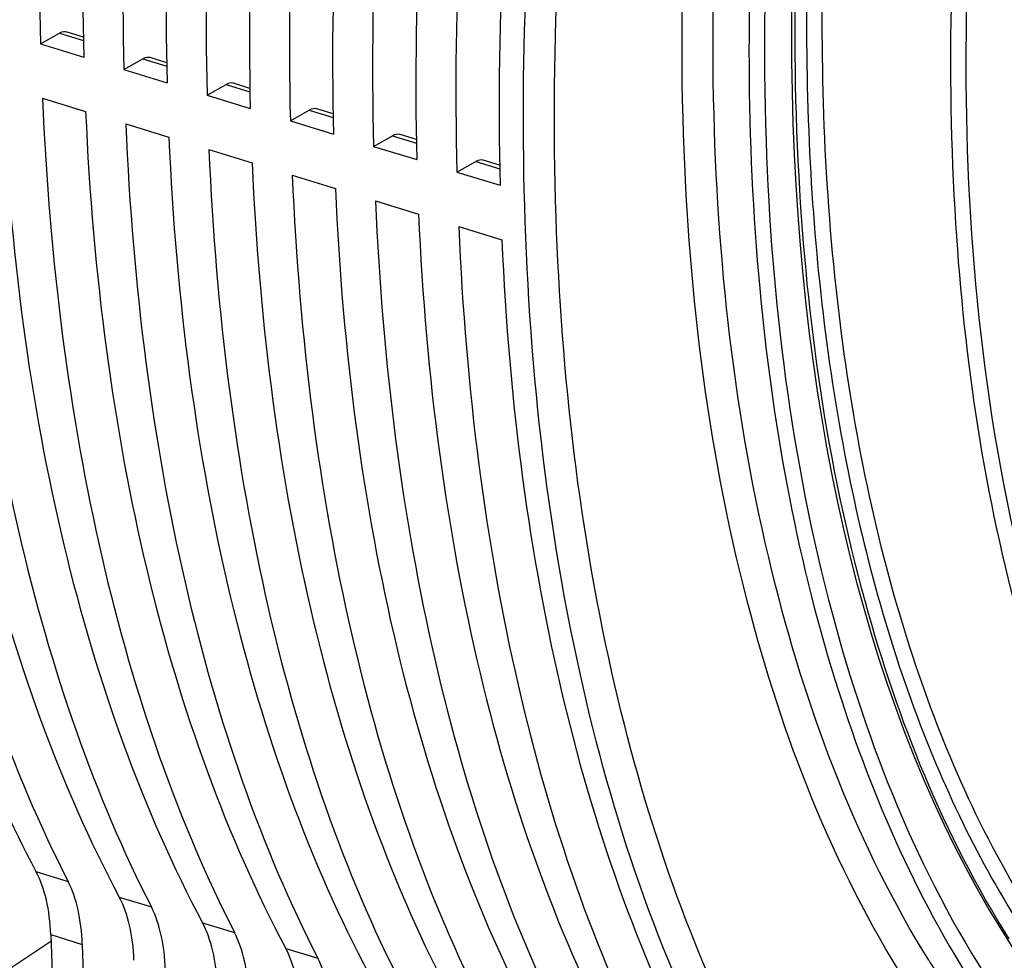
# Model space of a CAD drawing. Units: millimetres. Extents: x 0 to 594, y 0 to 420.
# Drawn here: x 291 to 302, y 57 to 68 of the extents above; entities that cross this region are included whole.
import ezdxf

# ---------------------------------------------------------------- set-up
doc = ezdxf.new("R2010")
doc.units = ezdxf.units.MM
doc.header["$LTSCALE"] = 32.67
doc.layers.get('0').update_dxf_attribs({"linetype": 'CONTINUOUS'})

msp = doc.modelspace()

# ---------------------------------------------------------------- linework, layer by layer
at = {"color": 7, "linetype": 'CONTINUOUS'}
for p, q in [((291.4975, 67.623016), (291.709686, 67.741589)), ((291.976402, 67.698189), (291.793128, 67.754652)), ((291.4975, 67.623016), (291.980382, 67.474251)), ((292.428512, 67.336192), (292.640698, 67.454765)), ((292.907415, 67.411365), (292.724141, 67.467827)), ((292.428512, 67.336192), (292.911395, 67.187426)), ((293.838427, 67.12454), (293.655153, 67.181003)), ((293.359524, 67.049367), (293.57171, 67.16794)), ((291.518126, 67.014593), (292.001009, 66.865828)), ((293.359524, 67.049367), (293.842407, 66.900602)), ((294.290537, 66.762543), (294.502723, 66.881116)), ((294.769439, 66.837716), (294.586166, 66.894178)), ((294.290537, 66.762543), (294.773419, 66.613778)), ((292.449138, 66.727769), (292.932021, 66.579004)), ((295.221549, 66.475719), (295.433735, 66.594292)), ((295.700452, 66.550891), (295.517178, 66.607354)), ((293.380151, 66.440945), (293.863033, 66.292179)), ((295.221549, 66.475719), (295.704432, 66.326953)), ((296.152561, 66.188894), (296.364748, 66.307467)), ((296.631464, 66.264067), (296.44819, 66.32053)), ((296.152561, 66.188894), (296.635444, 66.040129)), ((294.311163, 66.15412), (294.794046, 66.005355)), ((295.242176, 65.867296), (295.725058, 65.71853)), ((296.173188, 65.580471), (296.65607, 65.431706)), ((291.610437, 57.659246), (291.631633, 57.034007)), ((291.963038, 57.550617), (291.984235, 56.925379))]:
    msp.add_line(p, q, dxfattribs=at)
at = {"color": 9, "linetype": 'CONTINUOUS'}
for p, q in [((291.709686, 67.741589), (291.977095, 67.659206)), ((292.640698, 67.454765), (292.908108, 67.372382)), ((293.57171, 67.16794), (293.83912, 67.085557)), ((294.502723, 66.881116), (294.770132, 66.798733)), ((295.433735, 66.594292), (295.701145, 66.511909)), ((296.364748, 66.307467), (296.632157, 66.225084)), ((291.445835, 58.366317), (291.804955, 58.25568)), ((292.376847, 58.079492), (292.735967, 57.968855)), ((293.30786, 57.792668), (293.666979, 57.682031)), ((291.610437, 57.659246), (291.963038, 57.550617)), ((291.053223, 57.212203), (291.612888, 57.586931)), ((294.238872, 57.505843), (294.597992, 57.395207))]:
    msp.add_line(p, q, dxfattribs=at)
msp.add_arc((310.849691, 63.219382), 11.086543, 211.8230772, 213.2026008, dxfattribs=at)
at = {"color": 7, "linetype": 'CONTINUOUS'}
for centre, major_axis, ratio, start_param, end_param in [((306.381195, 77.411066), (7.825163, 24.402223), 0.540792852, -4.627668812, -4.140437968), ((306.103589, 77.496591), (7.273751, 24.57218), 0.515992554, -4.63957201, -4.152341166), ((307.312208, 77.124242), (7.825163, 24.402223), 0.540792852, -4.627668812, -4.140437968), ((307.034601, 77.209766), (7.273751, 24.57218), 0.515992554, -4.63957201, -4.152341166), ((308.24322, 76.837417), (7.825163, 24.402223), 0.540792852, -4.627668812, -4.140437968), ((307.965613, 76.922942), (7.273751, 24.57218), 0.515992554, -4.63957201, -4.152341166), ((309.174233, 76.550593), (7.825163, 24.402223), 0.540792852, -4.627668812, -4.140437968), ((313.140652, 75.328627), (6.75636, 21.069237), 0.540792852, -4.69944851, -3.554597353), ((308.896626, 76.636118), (7.273751, 24.57218), 0.515992554, -4.63957201, -4.152341166), ((310.105245, 76.263769), (7.825163, 24.402223), 0.540792852, -4.627668812, -4.140437968), ((309.827638, 76.349293), (7.273751, 24.57218), 0.515992554, -4.63957201, -4.152341166), ((311.036257, 75.976944), (7.825163, 24.402223), 0.540792852, -4.627668812, -4.140437968), ((310.758651, 76.062469), (7.273751, 24.57218), 0.515992554, -4.63957201, -4.152341166), ((311.96727, 75.69012), (7.825163, 24.402223), 0.540792852, -4.627668812, -4.140437968), ((291.703511, 67.455267), (0.088704, 0.299661), 0.515992554, -0.005681323, 0.486196388), ((304.241564, 78.070239), (7.273751, 24.57218), 0.515992554, -4.125511093, -3.638280249), ((305.450183, 77.697891), (7.825163, 24.402223), 0.540792852, -4.113607895, -3.626377051), ((292.634523, 67.168443), (0.088704, 0.299661), 0.515992554, -0.005681323, 0.486196388), ((305.172576, 77.783415), (7.273751, 24.57218), 0.515992554, -4.125511093, -3.638280249), ((293.565535, 66.881618), (0.088704, 0.299661), 0.515992554, -0.005681323, 0.486196388), ((306.381195, 77.411066), (7.825163, 24.402223), 0.540792852, -4.113607895, -3.626377051), ((306.103589, 77.496591), (7.273751, 24.57218), 0.515992554, 2.157674214, 2.644905058), ((307.312208, 77.124242), (7.825163, 24.402223), 0.540792852, -4.113607895, -3.626377051), ((294.496548, 66.594794), (0.088704, 0.299661), 0.515992554, -0.005681323, 0.486196388), ((307.034601, 77.209766), (7.273751, 24.57218), 0.515992554, 2.157674214, 2.644905058), ((308.24322, 76.837417), (7.825163, 24.402223), 0.540792852, -4.113607895, -3.626377051), ((295.42756, 66.307969), (0.088704, 0.299661), 0.515992554, -0.005681323, 0.486196388), ((307.965613, 76.922942), (7.273751, 24.57218), 0.515992554, 2.157674214, 2.644905058), ((309.174233, 76.550593), (7.825163, 24.402223), 0.540792852, -4.113607895, -3.626377051), ((296.358573, 66.021145), (0.088704, 0.299661), 0.515992554, -0.005681323, 0.486196388), ((308.896626, 76.636118), (7.273751, 24.57218), 0.515992554, 2.157674214, 2.644905058), ((310.105245, 76.263769), (7.825163, 24.402223), 0.540792852, -4.113607895, -3.626377051), ((309.827638, 76.349293), (7.273751, 24.57218), 0.515992554, 2.157674214, 2.644905058), ((311.036257, 75.976944), (7.825163, 24.402223), 0.540792852, -4.113607895, -3.626377051), ((310.758651, 76.062469), (7.273751, 24.57218), 0.515992554, 2.157674214, 2.644905058), ((311.96727, 75.69012), (7.825163, 24.402223), 0.540792852, -4.113607895, -3.626377051), ((304.519171, 77.984715), (7.825163, 24.402223), 0.540792852, -3.829373104, -3.626377051), ((290.48925, 56.930824), (0.572573, 1.785529), 0.540792852, -0.985430278, -0.484784397), ((290.894959, 56.805834), (0.532226, 1.797964), 0.515992554, -0.997333476, -0.496687596), ((291.420262, 56.644), (0.572573, 1.785529), 0.540792852, -0.985430278, -0.484784397), ((291.825971, 56.51901), (0.532226, 1.797964), 0.515992554, -0.997333476, -0.496687596), ((292.351274, 56.357175), (0.572573, 1.785529), 0.540792852, -0.985430278, -0.484784397), ((292.756983, 56.232185), (0.532226, 1.797964), 0.515992554, -0.997333476, -0.496687596), ((293.282287, 56.070351), (0.572573, 1.785529), 0.540792852, -0.985430278, -0.484784397), ((293.687996, 55.945361), (0.532226, 1.797964), 0.515992554, -0.997333476, -0.496687596)]:
    msp.add_ellipse(centre, major_axis=major_axis, ratio=ratio, start_param=start_param, end_param=end_param, dxfattribs=at)
at = {"color": 9, "linetype": 'CONTINUOUS'}
for points, knots in [([(304.007516, 57.484691), (303.314051, 58.588079), (302.245027, 61.262923), (301.57911, 65.794123), (301.732712, 70.90991), (302.700075, 76.284497), (304.417289, 81.574602), (306.774931, 86.438155), (309.617315, 90.56069), (311.888824, 92.809289), (313.073187, 93.698577)], [0, 0, 0, 0, 0.098245596, 0.213612313, 0.343387497, 0.482347847, 0.623976733, 0.761414199, 0.888346521, 1, 1, 1, 1]), ([(303.099663, 81.977949), (301.936101, 79.084759), (300.694481, 74.591622), (300.148823, 68.622659), (300.327794, 64.516425), (301.082278, 60.896585), (302.39359, 57.912265), (304.243222, 55.694662), (305.850029, 54.830311), (306.65778, 54.599536)], [0, 0, 0, 0, 0.310247194, 0.458288272, 0.595198408, 0.717633395, 0.824183297, 0.916422066, 1, 1, 1, 1]), ([(304.187796, 57.521382), (303.302125, 58.918842), (302.065895, 62.451342), (301.65551, 68.376778), (302.490513, 74.947108), (303.842334, 79.356476), (304.71845, 81.524306)], [0, 0, 0, 0, 0.200775387, 0.443449234, 0.716256605, 1, 1, 1, 1]), ([(301.254262, 57.010173), (300.416332, 58.290598), (299.158793, 61.459861), (298.498062, 66.83601), (298.903266, 72.873475), (299.859128, 76.991979), (300.506704, 79.061132)], [0, 0, 0, 0, 0.2026648, 0.442632582, 0.712853134, 1, 1, 1, 1]), ([(301.429673, 57.373469), (300.635901, 58.652332), (299.453216, 61.776764), (298.848235, 67.043662), (299.266789, 72.933026), (300.203005, 76.945055), (300.83371, 78.959657)], [0, 0, 0, 0, 0.20393749, 0.444304057, 0.713976589, 1, 1, 1, 1]), ([(301.399333, 78.78503), (300.762359, 76.749786), (299.822068, 72.69844), (299.42341, 66.759272), (300.073428, 61.470595), (301.310497, 58.353022), (302.134703, 57.093597)], [0, 0, 0, 0, 0.287122884, 0.557367156, 0.797353836, 1, 1, 1, 1]), ([(301.748407, 78.649107), (300.930122, 75.951122), (300.118901, 71.855177), (300.008846, 66.510142), (300.416035, 62.928424), (301.298099, 59.811513), (302.637339, 57.267302), (304.414491, 55.397648), (305.888206, 54.678274), (306.628586, 54.481187)], [0, 0, 0, 0, 0.315018869, 0.461673987, 0.596177335, 0.716312825, 0.821654746, 0.91439299, 1, 1, 1, 1]), ([(296.903039, 66.16513), (296.867944, 68.064772), (297.120426, 71.980321), (297.903111, 75.820637), (298.427536, 77.758055)], [0, 0, 0, 0, 0.486284776, 1, 1, 1, 1]), ([(299.490295, 56.11619), (298.772767, 57.467044), (297.695294, 60.628063), (297.100198, 65.874962), (297.417713, 71.693471), (298.216087, 75.667056), (298.759458, 77.673923)], [0, 0, 0, 0, 0.208575568, 0.449352135, 0.71649002, 1, 1, 1, 1]), ([(302.330542, 57.612297), (301.599529, 58.764359), (300.481799, 61.575414), (299.815446, 66.34066), (300.029471, 71.717036), (300.742395, 75.411693), (301.239438, 77.28312)], [0, 0, 0, 0, 0.203013002, 0.442352249, 0.71189411, 1, 1, 1, 1]), ([(300.279302, 75.218251), (299.8996, 73.464544), (299.387428, 70.028146), (299.384855, 65.059977), (300.162694, 60.672096), (301.274994, 58.094637), (301.975261, 57.024497)], [0, 0, 0, 0, 0.288216597, 0.555999869, 0.794577114, 1, 1, 1, 1]), ([(299.165568, 55.988087), (298.405945, 57.418436), (297.285631, 60.785015), (296.937741, 64.286805), (296.903039, 66.16513)], [0, 0, 0, 0, 0.462966516, 1, 1, 1, 1])]:
    msp.add_open_spline(points, degree=3, knots=knots, dxfattribs=at)
at = {"color": 7, "linetype": 'CONTINUOUS'}
msp.add_open_spline([(293.254458, 51.869255), (292.50752, 52.082665), (291.031035, 52.757113), (289.124571, 54.406764), (287.540893, 56.636721), (285.811668, 60.48538), (284.72316, 66.43233), (284.881995, 71.430088), (285.185869, 74.079711)], degree=3, knots=[0, 0, 0, 0, 0.091804393, 0.188628245, 0.294695037, 0.412485803, 0.684818533, 1, 1, 1, 1], dxfattribs=at)

doc.saveas('drawing.dxf')
